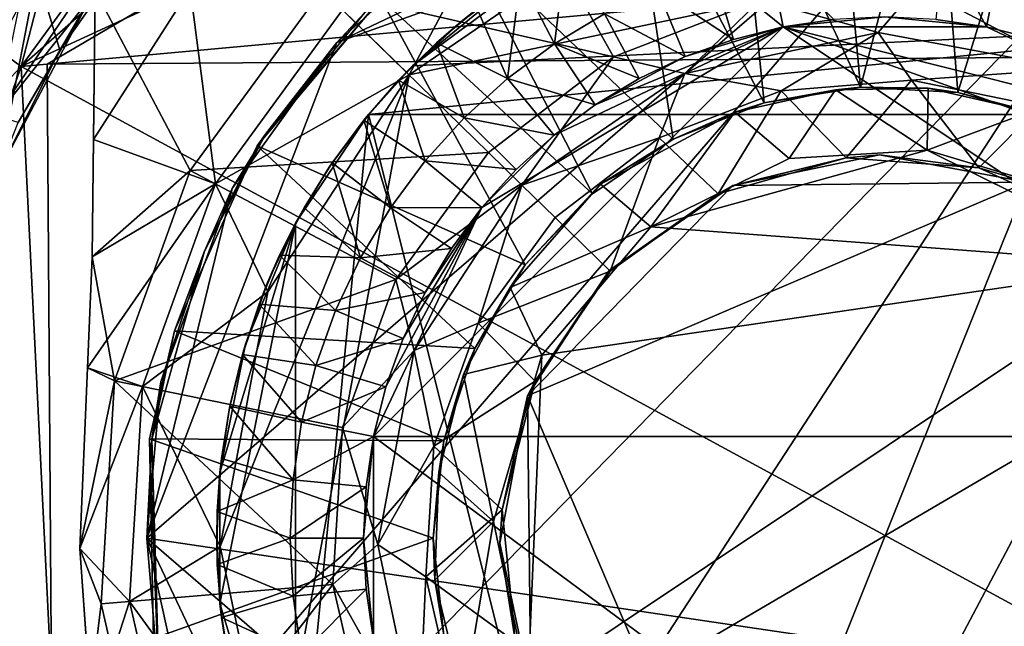
# Model space of a CAD drawing. Units: inches. Extents: x -4.92 to 4.92, y -3.28 to 3.76.
# Drawn here: x 3.41 to 4.01, y 2.71 to 3.08 of the extents above; entities that cross this region are included whole.
import ezdxf

# ---------------------------------------------------------------- set-up
doc = ezdxf.new("R2010")
doc.units = ezdxf.units.IN
doc.layers.get('0').update_dxf_attribs({"true_color": 0xc2ced6})

msp = doc.modelspace()

# ---------------------------------------------------------------- linework, layer by layer
for points in [[(3.12771, 2.19469), (2.97221, 2.98662), (4.38238, 3.64986), (3.12771, 2.19469)], [(4.38238, 3.64986), (4.92256, 2.6584), (3.12771, 2.19469), (4.38238, 3.64986)], [(4.05471, 3.35472), (3.70781, 3.321), (3.40701, 3.05615), (4.05471, 3.35472)], [(4.408, 3.14756), (4.05471, 3.35472), (3.40701, 3.05615), (4.408, 3.14756)], [(3.93314, 3.35666), (3.42302, 3.05749), (3.42302, 3.05749), (3.93314, 3.35666)], [(3.42302, 3.05749), (3.93314, 3.35666), (3.93314, 3.35666), (3.42302, 3.05749)], [(3.93314, 3.35666), (4.44729, 3.06446), (3.42302, 3.05749), (3.93314, 3.35666)], [(3.93314, 3.35666), (3.42302, 3.05749), (4.44729, 3.06446), (3.93314, 3.35666)], [(3.40701, 3.05615), (3.70781, 3.321), (3.50917, 3.19632), (3.40701, 3.05615)], [(3.6016, 3.0709), (3.68176, 3.14217), (3.9155, 3.22067), (3.6016, 3.0709)], [(3.9155, 3.22067), (4.00616, 3.21601), (3.6016, 3.0709), (3.9155, 3.22067)], [(3.9244, 3.04337), (3.90841, 3.21948), (3.84685, 3.21102), (3.9244, 3.04337)], [(3.97054, 3.21948), (3.90841, 3.21948), (3.9244, 3.04337), (3.97054, 3.21948)], [(3.9244, 3.04337), (3.98453, 3.04011), (3.97054, 3.21948), (3.9244, 3.04337)], [(3.98453, 3.04011), (4.03708, 3.21145), (3.97054, 3.21948), (3.98453, 3.04011)], [(3.48445, 2.76527), (3.6016, 3.0709), (4.00616, 3.21601), (3.48445, 2.76527)], [(4.00616, 3.21601), (4.37491, 2.63318), (3.48445, 2.76527), (4.00616, 3.21601)], [(4.03708, 3.21145), (3.98453, 3.04011), (4.04256, 3.024), (4.03708, 3.21145)], [(3.86496, 3.03363), (3.84685, 3.21102), (3.78137, 3.19328), (3.86496, 3.03363)], [(3.84685, 3.21102), (3.86496, 3.03363), (3.9244, 3.04337), (3.84685, 3.21102)], [(3.40701, 3.05615), (3.44258, 3.19393), (3.36764, 3.08486), (3.40701, 3.05615)], [(3.44258, 3.19393), (3.40701, 3.05615), (3.50917, 3.19632), (3.44258, 3.19393)], [(3.78137, 3.19328), (3.67693, 3.13721), (3.80902, 3.01134), (3.78137, 3.19328)], [(3.80902, 3.01134), (3.86496, 3.03363), (3.78137, 3.19328), (3.80902, 3.01134)], [(3.59246, 3.10339), (3.70187, 3.18729), (3.7721, 3.06215), (3.59246, 3.10339)], [(3.86262, 3.09711), (3.7721, 3.06215), (3.70187, 3.18729), (3.86262, 3.09711)], [(3.42025, 3.16437), (3.49142, 3.17231), (3.39181, 3.02568), (3.42025, 3.16437)], [(3.39181, 3.02568), (3.49142, 3.17231), (3.44915, 3.09794), (3.39181, 3.02568)], [(3.64618, 3.05089), (3.71051, 3.1719), (3.60507, 3.09106), (3.64618, 3.05089)], [(3.77794, 3.14114), (3.71051, 3.1719), (3.64618, 3.05089), (3.77794, 3.14114)], [(4.47156, 2.47806), (4.408, 3.14756), (3.40701, 3.05615), (4.47156, 2.47806)], [(4.09119, 3.14476), (3.56261, 2.60383), (3.65287, 2.47207), (4.09119, 3.14476)], [(3.56261, 2.60383), (4.09119, 3.14476), (3.64618, 3.05089), (3.56261, 2.60383)], [(3.64618, 3.05089), (4.09119, 3.14476), (3.77794, 3.14114), (3.64618, 3.05089)], [(3.65287, 2.47207), (4.09993, 2.3885), (4.09119, 3.14476), (3.65287, 2.47207)], [(3.41663, 3.11391), (3.43079, 3.06627), (3.48267, 3.14002), (3.41663, 3.11391)], [(3.48267, 3.14002), (3.43079, 3.06627), (3.4467, 3.09294), (3.48267, 3.14002)], [(3.68176, 3.14217), (3.6016, 3.0709), (3.61884, 3.08948), (3.68176, 3.14217)], [(3.62872, 3.098), (3.75917, 2.97754), (3.67693, 3.13721), (3.62872, 3.098)], [(3.80902, 3.01134), (3.67693, 3.13721), (3.75917, 2.97754), (3.80902, 3.01134)], [(3.64815, 3.05652), (3.71057, 3.10775), (3.74524, 3.12853), (3.64815, 3.05652)], [(3.64815, 3.05652), (3.74524, 3.12853), (4.20071, 3.08367), (3.64815, 3.05652)], [(3.74299, 3.12731), (3.71485, 3.11056), (3.73571, 3.07012), (3.74299, 3.12731)], [(3.73571, 3.07012), (3.76657, 3.08862), (3.74299, 3.12731), (3.73571, 3.07012)], [(3.97535, 3.13015), (3.97091, 3.08512), (4.00211, 3.08049), (3.97535, 3.13015)], [(4.00211, 3.08049), (4.01094, 3.12487), (3.97535, 3.13015), (4.00211, 3.08049)], [(3.87671, 3.08049), (3.86788, 3.12487), (3.83298, 3.11613), (3.87671, 3.08049)], [(3.86788, 3.12487), (3.87671, 3.08049), (3.90791, 3.08512), (3.86788, 3.12487)], [(4.01094, 3.12487), (4.00211, 3.08049), (4.03271, 3.07283), (4.01094, 3.12487)], [(3.84611, 3.07283), (3.83298, 3.11613), (3.7991, 3.10401), (3.84611, 3.07283)], [(3.83298, 3.11613), (3.84611, 3.07283), (3.87671, 3.08049), (3.83298, 3.11613)], [(3.41663, 3.11391), (3.35609, 3.00152), (3.39284, 2.99071), (3.41663, 3.11391)], [(3.39284, 2.99071), (3.43079, 3.06627), (3.41663, 3.11391), (3.39284, 2.99071)], [(3.71485, 3.11056), (3.68812, 3.09163), (3.70681, 3.04869), (3.71485, 3.11056)], [(3.70681, 3.04869), (3.73571, 3.07012), (3.71485, 3.11056), (3.70681, 3.04869)], [(3.45075, 2.93873), (3.45151, 3.01101), (3.45247, 3.10319), (3.45075, 2.93873)], [(3.45247, 3.10319), (3.45247, 3.10319), (3.45075, 2.93873), (3.45247, 3.10319)], [(3.51111, 2.99206), (3.45075, 2.93873), (3.45247, 3.10319), (3.51111, 2.99206)], [(3.45247, 3.10319), (3.45151, 3.01101), (3.5111, 3.10416), (3.45247, 3.10319)], [(3.52668, 2.98378), (3.5111, 3.10416), (3.45151, 3.01101), (3.52668, 2.98378)], [(3.59246, 3.10339), (3.51111, 2.99206), (3.45247, 3.10319), (3.59246, 3.10339)], [(3.60507, 3.09106), (3.5111, 3.10416), (3.52668, 2.98378), (3.60507, 3.09106)], [(3.51111, 2.99206), (3.59246, 3.10339), (3.69509, 3.0031), (3.51111, 2.99206)], [(3.7721, 3.06215), (3.69509, 3.0031), (3.59246, 3.10339), (3.7721, 3.06215)], [(3.71057, 3.10775), (3.64815, 3.05652), (3.6781, 3.08367), (3.71057, 3.10775)], [(3.71057, 3.10775), (3.6781, 3.08367), (3.68812, 3.09163), (3.71057, 3.10775)], [(3.81642, 3.0622), (3.7991, 3.10401), (3.76657, 3.08862), (3.81642, 3.0622)], [(3.7991, 3.10401), (3.81642, 3.0622), (3.84611, 3.07283), (3.7991, 3.10401)], [(3.95933, 3.10515), (3.93533, 3.077), (3.86262, 3.09711), (3.95933, 3.10515)], [(3.95933, 3.10515), (4.05507, 3.05461), (3.93533, 3.077), (3.95933, 3.10515)], [(4.05438, 3.08562), (4.05507, 3.05461), (3.95933, 3.10515), (4.05438, 3.08562)], [(3.40502, 3.0215), (3.39181, 3.02568), (3.44915, 3.09794), (3.40502, 3.0215)], [(3.40502, 3.0215), (3.44915, 3.09794), (3.4467, 3.09294), (3.40502, 3.0215)], [(3.62872, 3.098), (3.55253, 3.00712), (3.71775, 2.93382), (3.62872, 3.098)], [(3.55757, 3.01429), (3.55253, 3.00712), (3.62872, 3.098), (3.55757, 3.01429)], [(3.55757, 3.01429), (3.62872, 3.098), (3.61884, 3.08948), (3.55757, 3.01429)], [(3.71775, 2.93382), (3.75917, 2.97754), (3.62872, 3.098), (3.71775, 2.93382)], [(3.7721, 3.06215), (3.86262, 3.09711), (3.81614, 3.05185), (3.7721, 3.06215)], [(3.81614, 3.05185), (3.86262, 3.09711), (3.93533, 3.077), (3.81614, 3.05185)], [(3.39284, 2.99071), (3.40502, 3.0215), (3.4467, 3.09294), (3.39284, 2.99071)], [(3.39284, 2.99071), (3.4467, 3.09294), (3.43079, 3.06627), (3.39284, 2.99071)], [(3.52668, 2.98378), (3.64618, 3.05089), (3.60507, 3.09106), (3.52668, 2.98378)], [(3.66299, 3.07064), (3.70681, 3.04869), (3.68812, 3.09163), (3.66299, 3.07064)], [(3.6781, 3.08367), (3.66299, 3.07064), (3.68812, 3.09163), (3.6781, 3.08367)], [(3.40701, 3.05615), (3.36764, 3.08486), (3.31012, 2.9534), (3.40701, 3.05615)], [(3.55757, 3.01429), (3.61884, 3.08948), (3.6016, 3.0709), (3.55757, 3.01429)], [(3.7879, 3.04872), (3.76657, 3.08862), (3.73571, 3.07012), (3.7879, 3.04872)], [(3.76657, 3.08862), (3.7879, 3.04872), (3.81642, 3.0622), (3.76657, 3.08862)], [(3.87671, 3.08049), (3.93941, 3.08667), (3.90791, 3.08512), (3.87671, 3.08049)], [(3.87671, 3.08049), (4.00211, 3.08049), (3.93941, 3.08667), (3.87671, 3.08049)], [(4.00211, 3.08049), (3.97091, 3.08512), (3.93941, 3.08667), (4.00211, 3.08049)], [(3.64815, 3.05652), (4.20071, 3.08367), (3.62101, 3.02657), (3.64815, 3.05652)], [(4.20071, 3.08367), (4.25781, 3.02657), (3.62101, 3.02657), (4.20071, 3.08367)], [(3.69097, 2.96916), (3.62419, 2.82797), (3.87671, 3.08049), (3.69097, 2.96916)], [(3.62419, 2.82797), (4.25463, 2.82797), (3.87671, 3.08049), (3.62419, 2.82797)], [(3.6781, 3.08367), (3.64815, 3.05652), (3.6396, 3.04771), (3.6781, 3.08367)], [(3.6396, 3.04771), (3.66299, 3.07064), (3.6781, 3.08367), (3.6396, 3.04771)], [(3.69097, 2.96916), (3.87671, 3.08049), (3.73552, 3.01371), (3.69097, 2.96916)], [(3.76085, 3.0325), (3.73552, 3.01371), (3.87671, 3.08049), (3.76085, 3.0325)], [(3.87671, 3.08049), (3.81642, 3.0622), (3.76085, 3.0325), (3.87671, 3.08049)], [(3.87671, 3.08049), (3.84611, 3.07283), (3.81642, 3.0622), (3.87671, 3.08049)], [(3.87671, 3.08049), (4.1433, 3.01371), (4.00211, 3.08049), (3.87671, 3.08049)], [(4.18785, 2.96916), (3.87671, 3.08049), (4.25463, 2.82797), (4.18785, 2.96916)], [(4.18785, 2.96916), (4.1433, 3.01371), (3.87671, 3.08049), (4.18785, 2.96916)], [(4.00211, 3.08049), (4.1433, 3.01371), (4.03271, 3.07283), (4.00211, 3.08049)], [(3.93533, 3.077), (3.87549, 3.04109), (3.81614, 3.05185), (3.93533, 3.077)], [(3.93533, 3.077), (3.95589, 3.04777), (3.87549, 3.04109), (3.93533, 3.077)], [(4.05507, 3.05461), (3.95589, 3.04777), (3.93533, 3.077), (4.05507, 3.05461)], [(3.53701, 2.98079), (3.6016, 3.0709), (3.48445, 2.76527), (3.53701, 2.98079)], [(3.6016, 3.0709), (3.53701, 2.98079), (3.55757, 3.01429), (3.6016, 3.0709)], [(3.68015, 3.02453), (3.66299, 3.07064), (3.6396, 3.04771), (3.68015, 3.02453)], [(3.66299, 3.07064), (3.68015, 3.02453), (3.70681, 3.04869), (3.66299, 3.07064)], [(3.76085, 3.0325), (3.73571, 3.07012), (3.70681, 3.04869), (3.76085, 3.0325)], [(3.73571, 3.07012), (3.76085, 3.0325), (3.7879, 3.04872), (3.73571, 3.07012)], [(3.42704, 2.46613), (3.42302, 3.05749), (4.44729, 3.06446), (3.42704, 2.46613)], [(3.42704, 2.46613), (4.44729, 3.06446), (3.42302, 3.05749), (3.42704, 2.46613)], [(4.44729, 3.06446), (3.94119, 2.17393), (3.42704, 2.46613), (4.44729, 3.06446)], [(4.44729, 3.06446), (3.42704, 2.46613), (3.94119, 2.17393), (4.44729, 3.06446)], [(3.7721, 3.06215), (3.71564, 2.98301), (3.69509, 3.0031), (3.7721, 3.06215)], [(3.7721, 3.06215), (3.81614, 3.05185), (3.71564, 2.98301), (3.7721, 3.06215)], [(3.76085, 3.0325), (3.81642, 3.0622), (3.7879, 3.04872), (3.76085, 3.0325)], [(3.34583, 2.88448), (3.40701, 3.05615), (3.31012, 2.9534), (3.34583, 2.88448)], [(3.43768, 2.43159), (3.40701, 3.05615), (3.34583, 2.88448), (3.43768, 2.43159)], [(3.40701, 3.05615), (3.43768, 2.43159), (4.47156, 2.47806), (3.40701, 3.05615)], [(3.42302, 3.05749), (3.42704, 2.46613), (3.42704, 2.46613), (3.42302, 3.05749)], [(3.42704, 2.46613), (3.42302, 3.05749), (3.42302, 3.05749), (3.42704, 2.46613)], [(3.64815, 3.05652), (3.62101, 3.02657), (3.61811, 3.02299), (3.64815, 3.05652)], [(3.61811, 3.02299), (3.6396, 3.04771), (3.64815, 3.05652), (3.61811, 3.02299)], [(4.05507, 3.05461), (4.03492, 3.03153), (3.95589, 3.04777), (4.05507, 3.05461)], [(3.52668, 2.98378), (3.55899, 2.91708), (3.64618, 3.05089), (3.52668, 2.98378)], [(3.52965, 2.76009), (3.64618, 3.05089), (3.55899, 2.91708), (3.52965, 2.76009)], [(3.64618, 3.05089), (3.52965, 2.76009), (3.56261, 2.60383), (3.64618, 3.05089)], [(3.6396, 3.04771), (3.61811, 3.02299), (3.65599, 2.99787), (3.6396, 3.04771)], [(3.65599, 2.99787), (3.68015, 3.02453), (3.6396, 3.04771), (3.65599, 2.99787)], [(3.73552, 3.01371), (3.70681, 3.04869), (3.68015, 3.02453), (3.73552, 3.01371)], [(3.70681, 3.04869), (3.73552, 3.01371), (3.76085, 3.0325), (3.70681, 3.04869)], [(3.81614, 3.05185), (3.80022, 3.01202), (3.71564, 2.98301), (3.81614, 3.05185)], [(3.81614, 3.05185), (3.87549, 3.04109), (3.80022, 3.01202), (3.81614, 3.05185)], [(3.95589, 3.04777), (3.91564, 2.99975), (3.87549, 3.04109), (3.95589, 3.04777)], [(3.95589, 3.04777), (3.9974, 2.99355), (3.91564, 2.99975), (3.95589, 3.04777)], [(4.03492, 3.03153), (3.9974, 2.99355), (3.95589, 3.04777), (4.03492, 3.03153)], [(3.88036, 2.99944), (3.90906, 3.04168), (3.84685, 3.02786), (3.88036, 2.99944)], [(3.86496, 3.03363), (3.84685, 3.02786), (3.90906, 3.04168), (3.86496, 3.03363)], [(3.90906, 3.04168), (3.9244, 3.04337), (3.86496, 3.03363), (3.90906, 3.04168)], [(3.88036, 2.99944), (3.9656, 3.00455), (3.90906, 3.04168), (3.88036, 2.99944)], [(3.9244, 3.04337), (3.90906, 3.04168), (3.96614, 3.04265), (3.9244, 3.04337)], [(3.9656, 3.00455), (3.96614, 3.04265), (3.90906, 3.04168), (3.9656, 3.00455)], [(3.96614, 3.04265), (3.98453, 3.04011), (3.9244, 3.04337), (3.96614, 3.04265)], [(3.9656, 3.00455), (4.02926, 3.02845), (3.96614, 3.04265), (3.9656, 3.00455)], [(3.98453, 3.04011), (3.96614, 3.04265), (4.02926, 3.02845), (3.98453, 3.04011)], [(3.87549, 3.04109), (3.8367, 2.97761), (3.80022, 3.01202), (3.87549, 3.04109)], [(3.87549, 3.04109), (3.91564, 2.99975), (3.8367, 2.97761), (3.87549, 3.04109)], [(4.02926, 3.02845), (4.04256, 3.024), (3.98453, 3.04011), (4.02926, 3.02845)], [(3.84685, 3.02786), (3.86496, 3.03363), (3.80902, 3.01134), (3.84685, 3.02786)], [(4.0721, 2.95976), (3.9974, 2.99355), (4.03492, 3.03153), (4.0721, 2.95976)], [(3.57615, 2.95943), (3.59693, 2.99411), (3.62101, 3.02657), (3.57615, 2.95943)], [(3.57615, 2.5711), (3.57615, 2.95943), (3.62101, 3.02657), (3.57615, 2.5711)], [(3.62101, 3.02657), (3.78178, 2.38472), (3.57615, 2.5711), (3.62101, 3.02657)], [(3.62101, 3.02657), (3.59693, 2.99411), (3.59865, 2.99665), (3.62101, 3.02657)], [(3.59865, 2.99665), (3.61811, 3.02299), (3.62101, 3.02657), (3.59865, 2.99665)], [(4.25781, 3.02657), (3.78178, 2.38472), (3.62101, 3.02657), (4.25781, 3.02657)], [(3.71215, 2.99253), (3.68015, 3.02453), (3.65599, 2.99787), (3.71215, 2.99253)], [(3.68015, 3.02453), (3.71215, 2.99253), (3.73552, 3.01371), (3.68015, 3.02453)], [(3.80902, 3.01134), (3.76413, 2.98351), (3.84685, 3.02786), (3.80902, 3.01134)], [(3.76413, 2.98351), (3.79522, 2.95726), (3.84685, 3.02786), (3.76413, 2.98351)], [(3.84685, 3.02786), (3.79522, 2.95726), (3.88036, 2.99944), (3.84685, 3.02786)], [(3.9656, 3.00455), (4.04628, 2.98015), (4.02926, 3.02845), (3.9656, 3.00455)], [(3.61811, 3.02299), (3.59865, 2.99665), (3.63455, 2.96897), (3.61811, 3.02299)], [(3.63455, 2.96897), (3.65599, 2.99787), (3.61811, 3.02299), (3.63455, 2.96897)], [(3.53701, 2.98079), (3.51988, 2.94229), (3.55757, 3.01429), (3.53701, 2.98079)], [(3.55253, 3.00712), (3.55757, 3.01429), (3.51988, 2.94229), (3.55253, 3.00712)], [(3.69097, 2.96916), (3.73552, 3.01371), (3.71215, 2.99253), (3.69097, 2.96916)], [(3.71564, 2.98301), (3.80022, 3.01202), (3.7362, 2.96293), (3.71564, 2.98301)], [(3.77009, 2.92981), (3.7362, 2.96293), (3.80022, 3.01202), (3.77009, 2.92981)], [(3.75917, 2.97754), (3.76413, 2.98351), (3.80902, 3.01134), (3.75917, 2.97754)], [(3.80022, 3.01202), (3.8367, 2.97761), (3.77009, 2.92981), (3.80022, 3.01202)], [(3.45151, 3.01101), (3.45075, 2.93873), (3.45075, 2.93874), (3.45151, 3.01101)], [(3.45075, 2.93874), (3.52668, 2.98378), (3.45151, 3.01101), (3.45075, 2.93874)], [(3.6867, 2.88221), (3.55253, 3.00712), (3.50143, 2.89317), (3.6867, 2.88221)], [(3.55253, 3.00712), (3.51988, 2.94229), (3.50143, 2.89317), (3.55253, 3.00712)], [(3.55253, 3.00712), (3.6867, 2.88221), (3.71775, 2.93382), (3.55253, 3.00712)], [(3.69509, 3.0031), (3.63784, 2.92475), (3.51111, 2.99206), (3.69509, 3.0031)], [(3.69509, 3.0031), (3.71564, 2.98301), (3.63784, 2.92475), (3.69509, 3.0031)], [(3.79522, 2.95726), (3.9656, 3.00455), (3.88036, 2.99944), (3.79522, 2.95726)], [(3.9656, 3.00455), (3.79522, 2.95726), (4.10801, 2.9338), (3.9656, 3.00455)], [(3.84576, 2.98262), (3.8367, 2.97761), (3.91564, 2.99975), (3.84576, 2.98262)], [(4.02705, 2.98471), (3.84576, 2.98262), (3.9362, 3.0017), (4.02705, 2.98471)], [(3.91564, 2.99975), (3.9362, 3.0017), (3.84576, 2.98262), (3.91564, 2.99975)], [(3.9974, 2.99355), (3.9362, 3.0017), (3.91564, 2.99975), (3.9974, 2.99355)], [(3.9974, 2.99355), (4.02705, 2.98471), (3.9362, 3.0017), (3.9974, 2.99355)], [(3.9656, 3.00455), (4.10801, 2.9338), (4.04628, 2.98015), (3.9656, 3.00455)], [(3.59693, 2.99411), (3.57615, 2.95943), (3.58134, 2.96885), (3.59693, 2.99411)], [(3.59865, 2.99665), (3.58134, 2.96885), (3.61606, 2.9381), (3.59865, 2.99665)], [(3.58134, 2.96885), (3.59865, 2.99665), (3.59693, 2.99411), (3.58134, 2.96885)], [(3.61606, 2.9381), (3.63455, 2.96897), (3.59865, 2.99665), (3.61606, 2.9381)], [(3.69097, 2.96916), (3.65599, 2.99787), (3.63455, 2.96897), (3.69097, 2.96916)], [(3.65599, 2.99787), (3.69097, 2.96916), (3.71215, 2.99253), (3.65599, 2.99787)], [(4.0721, 2.95976), (4.02705, 2.98471), (3.9974, 2.99355), (4.0721, 2.95976)], [(3.46442, 2.86232), (3.45075, 2.93873), (3.51111, 2.99206), (3.46442, 2.86232)], [(3.46442, 2.86232), (3.51111, 2.99206), (3.63784, 2.92475), (3.46442, 2.86232)], [(3.44787, 2.87026), (3.4817, 2.85877), (3.52668, 2.98378), (3.44787, 2.87026)], [(3.52668, 2.98378), (3.45075, 2.93874), (3.44787, 2.87026), (3.52668, 2.98378)], [(3.4817, 2.85877), (3.55899, 2.91708), (3.52668, 2.98378), (3.4817, 2.85877)], [(3.48445, 2.76527), (3.49302, 2.86166), (3.53701, 2.98079), (3.48445, 2.76527)], [(3.51988, 2.94229), (3.53701, 2.98079), (3.49302, 2.86166), (3.51988, 2.94229)], [(3.63784, 2.92475), (3.71564, 2.98301), (3.64914, 2.88095), (3.63784, 2.92475)], [(3.71564, 2.98301), (3.6886, 2.89778), (3.64914, 2.88095), (3.71564, 2.98301)], [(3.71564, 2.98301), (3.7362, 2.96293), (3.6886, 2.89778), (3.71564, 2.98301)], [(3.79522, 2.95726), (3.76413, 2.98351), (3.70842, 2.91985), (3.79522, 2.95726)], [(3.71775, 2.93382), (3.70842, 2.91985), (3.76413, 2.98351), (3.71775, 2.93382)], [(3.76413, 2.98351), (3.75917, 2.97754), (3.71775, 2.93382), (3.76413, 2.98351)], [(3.85082, 2.54493), (3.71905, 2.85294), (4.02705, 2.98471), (3.85082, 2.54493)], [(3.84576, 2.98262), (4.02705, 2.98471), (3.71905, 2.85294), (3.84576, 2.98262)], [(3.76951, 2.93038), (3.84576, 2.98262), (3.71905, 2.85294), (3.76951, 2.93038)], [(3.8367, 2.97761), (3.84576, 2.98262), (3.76951, 2.93038), (3.8367, 2.97761)], [(4.02705, 2.98471), (4.15882, 2.67671), (3.85082, 2.54493), (4.02705, 2.98471)], [(3.76951, 2.93038), (3.77009, 2.92981), (3.8367, 2.97761), (3.76951, 2.93038)], [(3.5663, 2.93975), (3.61606, 2.9381), (3.58134, 2.96885), (3.5663, 2.93975)], [(3.5663, 2.93975), (3.58134, 2.96885), (3.57615, 2.95943), (3.5663, 2.93975)], [(3.67218, 2.94383), (3.63455, 2.96897), (3.61606, 2.9381), (3.67218, 2.94383)], [(3.62419, 2.82797), (3.69097, 2.96916), (3.63185, 2.85856), (3.62419, 2.82797)], [(3.63185, 2.85856), (3.69097, 2.96916), (3.64248, 2.88826), (3.63185, 2.85856)], [(3.63455, 2.96897), (3.67218, 2.94383), (3.69097, 2.96916), (3.63455, 2.96897)], [(3.64248, 2.88826), (3.69097, 2.96916), (3.65596, 2.91677), (3.64248, 2.88826)], [(3.69097, 2.96916), (3.67218, 2.94383), (3.65596, 2.91677), (3.69097, 2.96916)], [(3.6886, 2.89778), (3.7362, 2.96293), (3.77009, 2.92981), (3.6886, 2.89778)], [(3.57615, 2.95943), (3.5295, 2.80564), (3.54525, 2.88483), (3.57615, 2.95943)], [(3.5295, 2.72489), (3.5295, 2.80564), (3.57615, 2.95943), (3.5295, 2.72489)], [(3.57615, 2.95943), (3.57615, 2.5711), (3.5295, 2.72489), (3.57615, 2.95943)], [(3.57615, 2.95943), (3.54525, 2.88483), (3.55887, 2.92289), (3.57615, 2.95943)], [(3.57615, 2.95943), (3.55887, 2.92289), (3.5663, 2.93975), (3.57615, 2.95943)], [(3.72787, 2.87804), (3.79522, 2.95726), (3.70842, 2.91985), (3.72787, 2.87804)], [(3.72787, 2.87804), (4.10801, 2.9338), (3.79522, 2.95726), (3.72787, 2.87804)], [(3.44787, 2.87026), (3.45075, 2.93874), (3.45075, 2.93873), (3.44787, 2.87026)], [(3.45075, 2.93873), (3.46442, 2.86232), (3.44787, 2.87026), (3.45075, 2.93873)], [(3.49302, 2.86166), (3.48753, 2.82632), (3.51988, 2.94229), (3.49302, 2.86166)], [(3.48753, 2.82632), (3.50143, 2.89317), (3.51988, 2.94229), (3.48753, 2.82632)], [(3.55361, 2.90956), (3.60067, 2.90558), (3.5663, 2.93975), (3.55361, 2.90956)], [(3.55361, 2.90956), (3.5663, 2.93975), (3.55887, 2.92289), (3.55361, 2.90956)], [(3.5663, 2.93975), (3.60067, 2.90558), (3.61606, 2.9381), (3.5663, 2.93975)], [(3.61606, 2.9381), (3.65596, 2.91677), (3.67218, 2.94383), (3.61606, 2.9381)], [(3.65596, 2.91677), (3.61606, 2.9381), (3.60067, 2.90558), (3.65596, 2.91677)], [(3.70842, 2.91985), (3.71775, 2.93382), (3.6867, 2.88221), (3.70842, 2.91985)], [(3.71928, 2.67406), (4.10801, 2.9338), (3.72787, 2.87804), (3.71928, 2.67406)], [(3.71928, 2.67406), (3.89433, 2.53035), (4.10801, 2.9338), (3.71928, 2.67406)], [(4.139, 2.63203), (4.10801, 2.9338), (3.89433, 2.53035), (4.139, 2.63203)], [(3.77009, 2.92981), (3.72384, 2.86211), (3.6886, 2.89778), (3.77009, 2.92981)], [(3.76951, 2.93038), (3.71905, 2.85294), (3.72384, 2.86211), (3.76951, 2.93038)], [(3.72384, 2.86211), (3.77009, 2.92981), (3.76951, 2.93038), (3.72384, 2.86211)], [(3.63784, 2.92475), (3.60498, 2.83344), (3.46442, 2.86232), (3.63784, 2.92475)], [(3.55887, 2.92289), (3.54525, 2.88483), (3.54337, 2.87845), (3.55887, 2.92289)], [(3.54337, 2.87845), (3.55361, 2.90956), (3.55887, 2.92289), (3.54337, 2.87845)], [(3.64914, 2.88095), (3.60498, 2.83344), (3.63784, 2.92475), (3.64914, 2.88095)], [(3.55899, 2.91708), (3.4817, 2.85877), (3.52965, 2.76009), (3.55899, 2.91708)], [(3.60067, 2.90558), (3.64248, 2.88826), (3.65596, 2.91677), (3.60067, 2.90558)], [(3.72787, 2.87804), (3.70842, 2.91985), (3.67971, 2.8662), (3.72787, 2.87804)], [(3.6867, 2.88221), (3.67971, 2.8662), (3.70842, 2.91985), (3.6867, 2.88221)], [(3.55361, 2.90956), (3.54337, 2.87845), (3.58855, 2.8717), (3.55361, 2.90956)], [(3.58855, 2.8717), (3.60067, 2.90558), (3.55361, 2.90956), (3.58855, 2.8717)], [(3.64248, 2.88826), (3.60067, 2.90558), (3.58855, 2.8717), (3.64248, 2.88826)], [(3.64914, 2.88095), (3.6886, 2.89778), (3.66128, 2.82187), (3.64914, 2.88095)], [(3.6886, 2.89778), (3.72384, 2.86211), (3.66128, 2.82187), (3.6886, 2.89778)], [(3.50143, 2.89317), (3.48606, 2.82648), (3.66747, 2.82514), (3.50143, 2.89317)], [(3.48753, 2.82632), (3.48606, 2.82648), (3.50143, 2.89317), (3.48753, 2.82632)], [(3.50143, 2.89317), (3.66747, 2.82514), (3.6867, 2.88221), (3.50143, 2.89317)], [(3.5295, 2.80564), (3.53543, 2.84562), (3.54525, 2.88483), (3.5295, 2.80564)], [(3.54525, 2.88483), (3.53543, 2.84562), (3.53563, 2.84663), (3.54525, 2.88483)], [(3.53563, 2.84663), (3.54337, 2.87845), (3.54525, 2.88483), (3.53563, 2.84663)], [(3.58855, 2.8717), (3.63185, 2.85856), (3.64248, 2.88826), (3.58855, 2.8717)], [(3.54337, 2.87845), (3.53563, 2.84663), (3.57981, 2.8368), (3.54337, 2.87845)], [(3.57981, 2.8368), (3.58855, 2.8717), (3.54337, 2.87845), (3.57981, 2.8368)], [(3.62676, 2.76122), (3.60498, 2.83344), (3.64914, 2.88095), (3.62676, 2.76122)], [(3.64914, 2.88095), (3.66128, 2.82187), (3.62676, 2.76122), (3.64914, 2.88095)], [(3.67971, 2.8662), (3.6867, 2.88221), (3.66747, 2.82514), (3.67971, 2.8662)], [(3.69811, 2.77538), (3.72787, 2.87804), (3.67971, 2.8662), (3.69811, 2.77538)], [(3.71928, 2.67406), (3.72787, 2.87804), (3.69811, 2.77538), (3.71928, 2.67406)], [(3.63185, 2.85856), (3.58855, 2.8717), (3.57981, 2.8368), (3.63185, 2.85856)], [(3.44318, 2.75885), (3.44318, 2.75885), (3.44787, 2.87026), (3.44318, 2.75885)], [(3.44787, 2.87026), (3.46442, 2.86232), (3.44318, 2.75885), (3.44787, 2.87026)], [(3.44318, 2.75885), (3.4817, 2.85877), (3.44787, 2.87026), (3.44318, 2.75885)], [(3.66436, 2.80576), (3.69811, 2.77538), (3.67971, 2.8662), (3.66436, 2.80576)], [(3.66747, 2.82514), (3.66436, 2.80576), (3.67971, 2.8662), (3.66747, 2.82514)], [(3.45617, 2.72468), (3.44318, 2.75885), (3.46442, 2.86232), (3.45617, 2.72468)], [(3.59917, 2.73657), (3.45617, 2.72468), (3.46442, 2.86232), (3.59917, 2.73657)], [(3.46442, 2.86232), (3.60498, 2.83344), (3.59917, 2.73657), (3.46442, 2.86232)], [(3.49302, 2.86166), (3.48445, 2.76527), (3.48753, 2.82632), (3.49302, 2.86166)], [(3.66128, 2.82187), (3.72384, 2.86211), (3.70354, 2.78268), (3.66128, 2.82187)], [(3.70354, 2.78268), (3.72384, 2.86211), (3.71905, 2.85294), (3.70354, 2.78268)], [(3.44318, 2.75885), (3.47375, 2.72615), (3.4817, 2.85877), (3.44318, 2.75885)], [(3.52965, 2.76009), (3.4817, 2.85877), (3.47375, 2.72615), (3.52965, 2.76009)], [(3.57981, 2.8368), (3.62419, 2.82797), (3.63185, 2.85856), (3.57981, 2.8368)], [(3.71905, 2.85294), (3.72114, 2.67165), (3.70206, 2.76209), (3.71905, 2.85294)], [(3.71905, 2.85294), (3.70206, 2.76209), (3.70354, 2.78268), (3.71905, 2.85294)], [(3.71905, 2.85294), (3.85082, 2.54493), (3.72114, 2.67165), (3.71905, 2.85294)], [(3.53543, 2.84562), (3.5295, 2.80564), (3.53044, 2.81429), (3.53543, 2.84562)], [(3.53563, 2.84663), (3.53044, 2.81429), (3.57453, 2.80121), (3.53563, 2.84663)], [(3.53044, 2.81429), (3.53563, 2.84663), (3.53543, 2.84562), (3.53044, 2.81429)], [(3.57453, 2.80121), (3.57981, 2.8368), (3.53563, 2.84663), (3.57453, 2.80121)], [(3.62419, 2.82797), (3.57981, 2.8368), (3.57453, 2.80121), (3.62419, 2.82797)], [(3.62676, 2.76122), (3.59917, 2.73657), (3.60498, 2.83344), (3.62676, 2.76122)], [(3.48753, 2.82632), (3.48445, 2.76527), (3.49204, 2.67377), (3.48753, 2.82632)], [(3.48606, 2.82648), (3.66096, 2.76527), (3.66747, 2.82514), (3.48606, 2.82648)], [(3.49166, 2.68158), (3.48844, 2.70327), (3.48606, 2.82648), (3.49166, 2.68158)], [(3.48606, 2.82648), (3.48753, 2.82632), (3.49166, 2.68158), (3.48606, 2.82648)], [(3.66096, 2.76527), (3.48606, 2.82648), (3.48844, 2.70327), (3.66096, 2.76527)], [(3.49204, 2.67377), (3.49166, 2.68158), (3.48753, 2.82632), (3.49204, 2.67377)], [(3.57453, 2.80121), (3.61956, 2.79677), (3.62419, 2.82797), (3.57453, 2.80121)], [(3.61956, 2.79677), (3.61801, 2.76527), (3.62419, 2.82797), (3.61956, 2.79677)], [(3.62419, 2.70257), (3.62419, 2.82797), (3.61801, 2.76527), (3.62419, 2.70257)], [(3.62419, 2.82797), (4.09092, 2.48182), (4.25463, 2.82797), (3.62419, 2.82797)], [(3.62419, 2.82797), (3.62419, 2.70257), (4.09092, 2.48182), (3.62419, 2.82797)], [(3.66436, 2.80576), (3.66747, 2.82514), (3.66096, 2.76527), (3.66436, 2.80576)], [(3.62676, 2.76122), (3.66128, 2.82187), (3.65646, 2.74134), (3.62676, 2.76122)], [(3.66128, 2.82187), (3.70354, 2.78268), (3.65646, 2.74134), (3.66128, 2.82187)], [(3.52784, 2.78164), (3.57453, 2.80121), (3.53044, 2.81429), (3.52784, 2.78164)], [(3.52784, 2.78164), (3.53044, 2.81429), (3.5295, 2.80564), (3.52784, 2.78164)], [(3.5295, 2.72489), (3.52751, 2.76527), (3.5295, 2.80564), (3.5295, 2.72489)], [(3.5295, 2.80564), (3.52751, 2.76527), (3.52784, 2.78164), (3.5295, 2.80564)], [(3.66096, 2.76527), (3.66188, 2.73932), (3.66436, 2.80576), (3.66096, 2.76527)], [(3.69811, 2.77538), (3.66436, 2.80576), (3.66188, 2.73932), (3.69811, 2.77538)], [(3.52784, 2.78164), (3.57276, 2.76527), (3.57453, 2.80121), (3.52784, 2.78164)], [(3.61956, 2.79677), (3.57453, 2.80121), (3.57276, 2.76527), (3.61956, 2.79677)], [(3.57276, 2.76527), (3.61801, 2.76527), (3.61956, 2.79677), (3.57276, 2.76527)], [(3.52784, 2.78164), (3.52751, 2.76527), (3.52784, 2.74889), (3.52784, 2.78164)], [(3.57276, 2.76527), (3.52784, 2.78164), (3.52784, 2.74889), (3.57276, 2.76527)], [(3.65646, 2.74134), (3.70354, 2.78268), (3.71163, 2.70109), (3.65646, 2.74134)], [(3.70354, 2.78268), (3.70206, 2.76209), (3.71163, 2.70109), (3.70354, 2.78268)], [(3.69811, 2.77538), (3.66188, 2.73932), (3.67968, 2.66526), (3.69811, 2.77538)], [(3.67968, 2.66526), (3.71928, 2.67406), (3.69811, 2.77538), (3.67968, 2.66526)], [(3.52753, 2.57067), (3.49204, 2.67377), (3.48445, 2.76527), (3.52753, 2.57067)], [(3.65081, 2.41353), (3.52753, 2.57067), (3.48445, 2.76527), (3.65081, 2.41353)], [(4.00622, 2.31454), (3.65081, 2.41353), (3.48445, 2.76527), (4.00622, 2.31454)], [(4.00622, 2.31454), (3.48445, 2.76527), (4.37491, 2.63318), (4.00622, 2.31454)], [(3.66096, 2.76527), (3.48844, 2.70327), (3.66747, 2.70539), (3.66096, 2.76527)], [(3.52751, 2.76527), (3.5295, 2.72489), (3.53044, 2.71624), (3.52751, 2.76527)], [(3.53044, 2.71624), (3.52784, 2.74889), (3.52751, 2.76527), (3.53044, 2.71624)], [(3.57453, 2.72933), (3.57276, 2.76527), (3.52784, 2.74889), (3.57453, 2.72933)], [(3.61801, 2.76527), (3.57276, 2.76527), (3.57453, 2.72933), (3.61801, 2.76527)], [(3.57453, 2.72933), (3.61956, 2.73376), (3.61801, 2.76527), (3.57453, 2.72933)], [(3.62419, 2.70257), (3.61801, 2.76527), (3.61956, 2.73376), (3.62419, 2.70257)], [(3.66188, 2.73932), (3.66096, 2.76527), (3.66747, 2.70539), (3.66188, 2.73932)], [(3.45041, 2.65403), (3.44318, 2.75885), (3.44318, 2.75885), (3.45041, 2.65403)], [(3.44318, 2.75885), (3.44938, 2.66901), (3.45041, 2.65403), (3.44318, 2.75885)], [(3.47375, 2.72615), (3.44318, 2.75885), (3.45041, 2.65403), (3.47375, 2.72615)], [(3.45617, 2.72468), (3.44938, 2.66901), (3.44318, 2.75885), (3.45617, 2.72468)], [(3.52965, 2.76009), (3.47375, 2.72615), (3.56261, 2.60383), (3.52965, 2.76009)], [(3.65191, 2.64203), (3.59917, 2.73657), (3.62676, 2.76122), (3.65191, 2.64203)], [(3.62676, 2.76122), (3.65646, 2.74134), (3.65191, 2.64203), (3.62676, 2.76122)], [(3.71163, 2.70109), (3.70206, 2.76209), (3.72114, 2.67165), (3.71163, 2.70109)], [(3.52784, 2.74889), (3.53044, 2.71624), (3.57453, 2.72933), (3.52784, 2.74889)], [(3.65191, 2.64203), (3.65646, 2.74134), (3.67452, 2.6627), (3.65191, 2.64203)], [(3.67452, 2.6627), (3.65646, 2.74134), (3.71163, 2.70109), (3.67452, 2.6627)], [(3.66747, 2.70539), (3.67968, 2.66526), (3.66188, 2.73932), (3.66747, 2.70539)], [(3.48703, 2.5903), (3.45617, 2.72468), (3.59917, 2.73657), (3.48703, 2.5903)], [(3.59917, 2.73657), (3.6209, 2.642), (3.48703, 2.5903), (3.59917, 2.73657)], [(3.61956, 2.73376), (3.57453, 2.72933), (3.57981, 2.69374), (3.61956, 2.73376)], [(3.57981, 2.69374), (3.62419, 2.70257), (3.61956, 2.73376), (3.57981, 2.69374)], [(3.65191, 2.64203), (3.6209, 2.642), (3.59917, 2.73657), (3.65191, 2.64203)], [(3.47375, 2.72615), (3.45041, 2.65403), (3.50349, 2.59665), (3.47375, 2.72615)], [(3.56261, 2.60383), (3.47375, 2.72615), (3.50349, 2.59665), (3.56261, 2.60383)], [(3.57981, 2.69374), (3.57453, 2.72933), (3.53044, 2.71624), (3.57981, 2.69374)], [(3.44938, 2.66901), (3.45617, 2.72468), (3.48703, 2.5903), (3.44938, 2.66901)], [(3.53543, 2.68491), (3.5295, 2.72489), (3.57615, 2.5711), (3.53543, 2.68491)], [(3.5295, 2.72489), (3.53543, 2.68491), (3.53563, 2.68391), (3.5295, 2.72489)], [(3.53563, 2.68391), (3.53044, 2.71624), (3.5295, 2.72489), (3.53563, 2.68391)], [(3.53044, 2.71624), (3.53563, 2.68391), (3.57981, 2.69374), (3.53044, 2.71624)]]:
    msp.add_lwpolyline(points)

doc.saveas('drawing.dxf')
